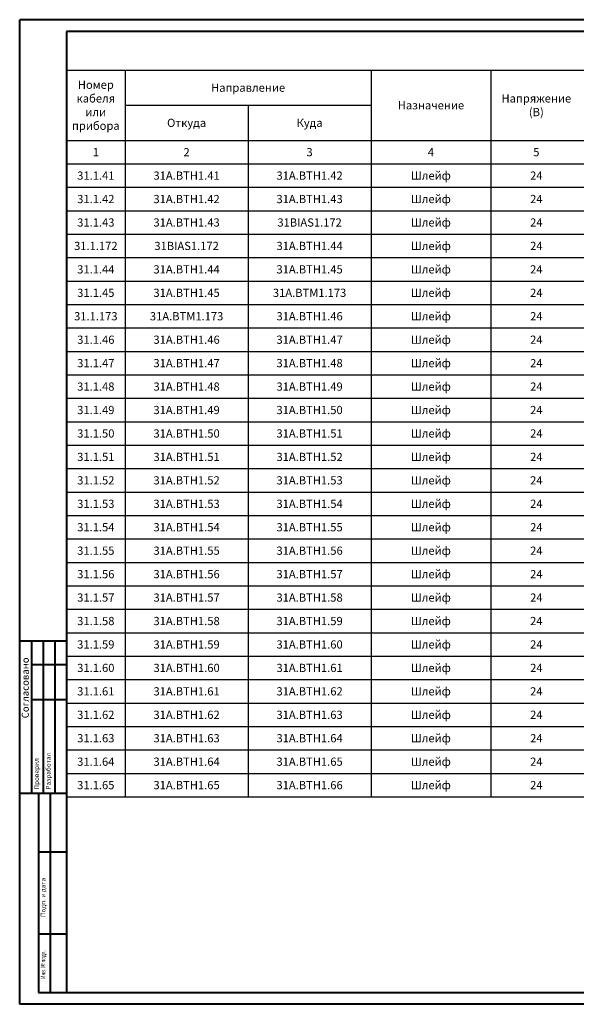
# Model space of a CAD drawing. Units: inches. Extents: x 2567002 to 127855607, y -185715599 to 1674879.
# Drawn here: x 2657681 to 2674482, y 1343065 to 1372763 of the extents above; entities that cross this region are included whole.
import ezdxf

# ---------------------------------------------------------------- set-up
doc = ezdxf.new("R2010")
doc.units = ezdxf.units.IN
doc.header["$MEASUREMENT"] = 0
doc.layers.add('Кабельный журнал', color=7, linetype='Continuous')
doc.layers.add('Таблица к.ж.', color=7, linetype='Continuous')
doc.layers.add('Рамка', color=7, linetype='Continuous', lineweight=40)
doc.styles.add('GOST', font='txt', dxfattribs={"oblique": 15})
doc.styles.add('GOST 2.304', font='txt', dxfattribs={"oblique": 15, "height": 350})

msp = doc.modelspace()

# ---------------------------------------------------------------- linework, layer by layer
at = {"layer": 'Рамка', "ltscale": 10}
for p, q in [((2699682.4, 1372763), (2657680.7, 1372763)), ((2657680.7, 1343064.8), (2657680.7, 1372763)), ((2659094.9, 1372409.5), (2659094.9, 1343418.4)), ((2699328.9, 1372409.5), (2659094.9, 1372409.5)), ((2657680.7, 1354024.9), (2659094.9, 1354024.9)), ((2658034.3, 1354024.9), (2658034.3, 1349428.7)), ((2658387.8, 1354024.9), (2658387.8, 1349428.7)), ((2658741.4, 1354024.9), (2658741.4, 1349428.7)), ((2658034.3, 1353317.8), (2659094.9, 1353317.8)), ((2658034.3, 1352257.1), (2659094.9, 1352257.1)), ((2657680.7, 1349428.7), (2659094.9, 1349428.7)), ((2658246.4, 1349428.7), (2658246.4, 1343418.4)), ((2658246.4, 1349428.7), (2659094.9, 1349428.7)), ((2658599.9, 1349428.7), (2658599.9, 1343418.4)), ((2658246.4, 1347661), (2659094.9, 1347661)), ((2658246.4, 1345186.1), (2659094.9, 1345186.1)), ((2658246.4, 1345186.1), (2659094.9, 1345186.1)), ((2658246.4, 1343418.4), (2659094.9, 1343418.4)), ((2658246.4, 1343418.4), (2659094.9, 1343418.4)), ((2659094.9, 1343418.4), (2699328.9, 1343418.4)), ((2699682.4, 1343064.8), (2657680.7, 1343064.8))]:
    msp.add_line(p, q, dxfattribs=at)
at = {"layer": 'Таблица к.ж.', "ltscale": 100}
for p, q in [((2659094.9, 1371242.7), (2699328.9, 1371242.7)), ((2660862.7, 1371242.7), (2660862.7, 1349322.6)), ((2668287.2, 1371242.7), (2668287.2, 1349322.6)), ((2671899.5, 1371242.7), (2671899.5, 1349322.6)), ((2660862.7, 1370182.1), (2668287.2, 1370182.1)), ((2664574.9, 1370182.1), (2664574.9, 1349322.6)), ((2659094.9, 1369121.4), (2699328.9, 1369121.4)), ((2659094.9, 1368414.3), (2699328.9, 1368414.3)), ((2659094.9, 1367707.2), (2699328.9, 1367707.2)), ((2659094.9, 1367000.1), (2699328.9, 1367000.1)), ((2659094.9, 1366293), (2699328.9, 1366293)), ((2659094.9, 1365585.9), (2699328.9, 1365585.9)), ((2659094.9, 1364878.8), (2699328.9, 1364878.8)), ((2659094.9, 1364171.7), (2699328.9, 1364171.7)), ((2659094.9, 1363464.6), (2699328.9, 1363464.6)), ((2659094.9, 1362757.5), (2699328.9, 1362757.5)), ((2659094.9, 1362050.4), (2699328.9, 1362050.4)), ((2659094.9, 1361343.3), (2699328.9, 1361343.3)), ((2659094.9, 1360636.2), (2699328.9, 1360636.2)), ((2659094.9, 1359929.1), (2699328.9, 1359929.1)), ((2659094.9, 1359222), (2699328.9, 1359222)), ((2659094.9, 1358514.9), (2699328.9, 1358514.9)), ((2659094.9, 1357807.8), (2699328.9, 1357807.8)), ((2659094.9, 1357100.7), (2699328.9, 1357100.7)), ((2659094.9, 1356393.6), (2699328.9, 1356393.6)), ((2659094.9, 1355686.5), (2699328.9, 1355686.5)), ((2659094.9, 1354979.4), (2699328.9, 1354979.4)), ((2659094.9, 1354272.3), (2699328.9, 1354272.3)), ((2659094.9, 1353565.2), (2699328.9, 1353565.2)), ((2659094.9, 1352858.1), (2699328.9, 1352858.1)), ((2659094.9, 1352151), (2699328.9, 1352151)), ((2659094.9, 1351443.9), (2699328.9, 1351443.9)), ((2659094.9, 1350736.8), (2699328.9, 1350736.8)), ((2659094.9, 1350029.7), (2699328.9, 1350029.7)), ((2659094.9, 1349322.6), (2699328.9, 1349322.6))]:
    msp.add_line(p, q, dxfattribs=at)

# ---------------------------------------------------------------- texts
at = {"attachment_point": 1, "rotation": 90}
for s, insert, char_height, width, style in [('{\\Q0.2618;Согласовано}', (2657743, 1351691.4), 212.13, 1466.152, 'GOST 2.304'), ('Проверил', (2658120.8, 1349541.5), 141.42, 10718.412, 'GOST'), ('{\\fGOST type B|b0|i0|c204|p34;\\Q0.2618;Подп\\fGOST type B|b0|i0|c0|p34;. \\fGOST type B|b0|i0|c204|p34;и дата}', (2658317.1, 1345693.7), 141.42, 3929.47, 'GOST 2.304'), ('{\\fGOST type B|b0|i0|c204|p34;\\Q0.2618;\\W0.7;Инв\\fGOST type B|b0|i0|c0|p34;. \\fArial|b0|i0|c0|p34;№\\fGOST type B|b0|i0|c0|p34; \\fGOST type B|b0|i0|c204|p34;подл.}', (2658315, 1343833.5), 141.42, 2731.278, 'GOST 2.304')]:
    msp.add_mtext(s, dxfattribs=dict(at, insert=insert, char_height=char_height, width=width, style=style))
at = {"lineweight": -3, "insert": (2658474.3, 1349541.5), "char_height": 141.42, "width": 1083.616, "attachment_point": 1, "rotation": 90, "style": 'GOST'}
msp.add_mtext('Разработал', dxfattribs=at)
at = {"layer": 'Кабельный журнал', "char_height": 247.485, "attachment_point": 5, "style": 'GOST'}
for s, insert, width in [('{\\Fgost|c204;Шлейф}', (2670093.4, 1368060.8), 3612.342), ('{\\Fgost|c204;31.1.41}', (2659978.8, 1368060.8), 1767.75), ('{\\Fgost|c204;31А.ВТН1.41}', (2662718.8, 1368060.8), 3712.275), ('{\\Fgost|c204;31А.ВТН1.42}', (2666431.1, 1368060.8), 3712.275), ('{\\Fgost|c204;24}', (2673275.3, 1368060.8), 2751.558), ('{\\Fgost|c204;31.1.42}', (2659978.8, 1367353.7), 1767.75), ('{\\Fgost|c204;31А.ВТН1.42}', (2662718.8, 1367353.7), 3712.275), ('{\\Fgost|c204;31А.ВТН1.43}', (2666431.1, 1367353.7), 3712.275), ('{\\Fgost|c204;Шлейф}', (2670093.4, 1367353.7), 3612.342), ('{\\Fgost|c204;24}', (2673275.3, 1367353.7), 2751.558), ('{\\Fgost|c204;31.1.43}', (2659978.8, 1366646.6), 1767.75), ('{\\Fgost|c204;31А.ВТН1.43}', (2662718.8, 1366646.6), 3712.275), ('{\\Fgost|c204;31\\Fgost|c0;BIAS\\Fgost|c204;1.\\Fgost|c0;1\\Fgost|c204;72}', (2666431.1, 1366646.6), 3712.275), ('{\\Fgost|c204;Шлейф}', (2670093.4, 1366646.6), 3612.342), ('{\\Fgost|c204;24}', (2673275.3, 1366646.6), 2751.558), ('{\\Fgost|c204;31.1.172}', (2659978.8, 1365939.5), 1767.75), ('{\\Fgost|c204;31\\Fgost|c0;BIAS\\Fgost|c204;1.\\Fgost|c0;1\\Fgost|c204;72}', (2662718.8, 1365939.5), 3712.275), ('{\\Fgost|c204;31А.ВТН1.44}', (2666431.1, 1365939.5), 3712.275), ('{\\Fgost|c204;Шлейф}', (2670093.4, 1365939.5), 3612.342), ('{\\Fgost|c204;24}', (2673275.3, 1365939.5), 2751.558), ('{\\Fgost|c204;31.1.44}', (2659978.8, 1365232.4), 1767.75), ('{\\Fgost|c204;31А.ВТН1.44}', (2662718.8, 1365232.4), 3712.275), ('{\\Fgost|c204;31А.ВТН1.45}', (2666431.1, 1365232.4), 3712.275), ('{\\Fgost|c204;Шлейф}', (2670093.4, 1365232.4), 3612.342), ('{\\Fgost|c204;24}', (2673275.3, 1365232.4), 2751.558), ('{\\Fgost|c204;31.1.45}', (2659978.8, 1364525.3), 1767.75), ('{\\Fgost|c204;31А.ВТН1.45}', (2662718.8, 1364525.3), 3712.275), ('{\\Fgost|c204;31А.ВТМ1.173}', (2666431.1, 1364525.3), 3712.275), ('{\\Fgost|c204;Шлейф}', (2670093.4, 1364525.3), 3612.342), ('{\\Fgost|c204;24}', (2673275.3, 1364525.3), 2751.558), ('{\\Fgost|c204;31.1.173}', (2659978.8, 1363818.2), 1767.75), ('{\\Fgost|c204;31А.ВТМ1.173}', (2662718.8, 1363818.2), 3712.275), ('{\\Fgost|c204;31А.ВТН1.46}', (2666431.1, 1363818.2), 3712.275), ('{\\Fgost|c204;Шлейф}', (2670093.4, 1363818.2), 3612.342), ('{\\Fgost|c204;24}', (2673275.3, 1363818.2), 2751.558), ('{\\Fgost|c204;31.1.46}', (2659978.8, 1363111.1), 1767.75), ('{\\Fgost|c204;31А.ВТН1.46}', (2662718.8, 1363111.1), 3712.275), ('{\\Fgost|c204;31А.ВТН1.47}', (2666431.1, 1363111.1), 3712.275), ('{\\Fgost|c204;Шлейф}', (2670093.4, 1363111.1), 3612.342), ('{\\Fgost|c204;24}', (2673275.3, 1363111.1), 2751.558), ('{\\Fgost|c204;Шлейф}', (2670093.4, 1362404), 3612.342), ('{\\Fgost|c204;31.1.47}', (2659978.8, 1362404), 1767.75), ('{\\Fgost|c204;31А.ВТН1.47}', (2662718.8, 1362404), 3712.275), ('{\\Fgost|c204;31А.ВТН1.48}', (2666431.1, 1362404), 3712.275), ('{\\Fgost|c204;24}', (2673275.3, 1362404), 2751.558), ('{\\Fgost|c204;31.1.48}', (2659978.8, 1361696.9), 1767.75), ('{\\Fgost|c204;31А.ВТН1.48}', (2662718.8, 1361696.9), 3712.275), ('{\\Fgost|c204;31А.ВТН1.49}', (2666431.1, 1361696.9), 3712.275), ('{\\Fgost|c204;Шлейф}', (2670093.4, 1361696.9), 3612.342), ('{\\Fgost|c204;24}', (2673275.3, 1361696.9), 2751.558), ('{\\Fgost|c204;31.1.49}', (2659978.8, 1360989.8), 1767.75), ('{\\Fgost|c204;31А.ВТН1.49}', (2662718.8, 1360989.8), 3712.275), ('{\\Fgost|c204;31А.ВТН1.50}', (2666431.1, 1360989.8), 3712.275), ('{\\Fgost|c204;Шлейф}', (2670093.4, 1360989.8), 3612.342), ('{\\Fgost|c204;24}', (2673275.3, 1360989.8), 2751.558), ('{\\Fgost|c204;31.1.50}', (2659978.8, 1360282.7), 1767.75), ('{\\Fgost|c204;31А.ВТН1.50}', (2662718.8, 1360282.7), 3712.275), ('{\\Fgost|c204;31А.ВТН1.51}', (2666431.1, 1360282.7), 3712.275), ('{\\Fgost|c204;Шлейф}', (2670093.4, 1360282.7), 3612.342), ('{\\Fgost|c204;24}', (2673275.3, 1360282.7), 2751.558), ('{\\Fgost|c204;31.1.51}', (2659978.8, 1359575.6), 1767.75), ('{\\Fgost|c204;31А.ВТН1.51}', (2662718.8, 1359575.6), 3712.275), ('{\\Fgost|c204;31А.ВТН1.52}', (2666431.1, 1359575.6), 3712.275), ('{\\Fgost|c204;Шлейф}', (2670093.4, 1359575.6), 3612.342), ('{\\Fgost|c204;24}', (2673275.3, 1359575.6), 2751.558), ('{\\Fgost|c204;31.1.52}', (2659978.8, 1358868.5), 1767.75), ('{\\Fgost|c204;31А.ВТН1.52}', (2662718.8, 1358868.5), 3712.275), ('{\\Fgost|c204;31А.ВТН1.53}', (2666431.1, 1358868.5), 3712.275), ('{\\Fgost|c204;Шлейф}', (2670093.4, 1358868.5), 3612.342), ('{\\Fgost|c204;24}', (2673275.3, 1358868.5), 2751.558), ('{\\Fgost|c204;31.1.53}', (2659978.8, 1358161.4), 1767.75), ('{\\Fgost|c204;31А.ВТН1.53}', (2662718.8, 1358161.4), 3712.275), ('{\\Fgost|c204;31А.ВТН1.54}', (2666431.1, 1358161.4), 3712.275), ('{\\Fgost|c204;Шлейф}', (2670093.4, 1358161.4), 3612.342), ('{\\Fgost|c204;24}', (2673275.3, 1358161.4), 2751.558), ('{\\Fgost|c204;31.1.54}', (2659978.8, 1357454.3), 1767.75), ('{\\Fgost|c204;31А.ВТН1.54}', (2662718.8, 1357454.3), 3712.275), ('{\\Fgost|c204;31А.ВТН1.55}', (2666431.1, 1357454.3), 3712.275), ('{\\Fgost|c204;Шлейф}', (2670093.4, 1357454.3), 3612.342), ('{\\Fgost|c204;24}', (2673275.3, 1357454.3), 2751.558), ('{\\Fgost|c204;31.1.55}', (2659978.8, 1356747.2), 1767.75), ('{\\Fgost|c204;31А.ВТН1.55}', (2662718.8, 1356747.2), 3712.275), ('{\\Fgost|c204;31А.ВТН1.56}', (2666431.1, 1356747.2), 3712.275), ('{\\Fgost|c204;Шлейф}', (2670093.4, 1356747.2), 3612.342), ('{\\Fgost|c204;24}', (2673275.3, 1356747.2), 2751.558), ('{\\Fgost|c204;31.1.56}', (2659978.8, 1356040.1), 1767.75), ('{\\Fgost|c204;31А.ВТН1.56}', (2662718.8, 1356040.1), 3712.275), ('{\\Fgost|c204;31А.ВТН1.57}', (2666431.1, 1356040.1), 3712.275), ('{\\Fgost|c204;Шлейф}', (2670093.4, 1356040.1), 3612.342), ('{\\Fgost|c204;24}', (2673275.3, 1356040.1), 2751.558), ('{\\Fgost|c204;31.1.57}', (2659978.8, 1355333), 1767.75), ('{\\Fgost|c204;31А.ВТН1.57}', (2662718.8, 1355333), 3712.275), ('{\\Fgost|c204;31А.ВТН1.58}', (2666431.1, 1355333), 3712.275), ('{\\Fgost|c204;Шлейф}', (2670093.4, 1355333), 3612.342), ('{\\Fgost|c204;24}', (2673275.3, 1355333), 2751.558), ('{\\Fgost|c204;31.1.58}', (2659978.8, 1354625.9), 1767.75), ('{\\Fgost|c204;31А.ВТН1.58}', (2662718.8, 1354625.9), 3712.275), ('{\\Fgost|c204;31А.ВТН1.59}', (2666431.1, 1354625.9), 3712.275), ('{\\Fgost|c204;Шлейф}', (2670093.4, 1354625.9), 3612.342), ('{\\Fgost|c204;24}', (2673275.3, 1354625.9), 2751.558), ('{\\Fgost|c204;31.1.59}', (2659978.8, 1353918.8), 1767.75), ('{\\Fgost|c204;31А.ВТН1.59}', (2662718.8, 1353918.8), 3712.275), ('{\\Fgost|c204;31А.ВТН1.60}', (2666431.1, 1353918.8), 3712.275), ('{\\Fgost|c204;Шлейф}', (2670093.4, 1353918.8), 3612.342), ('{\\Fgost|c204;24}', (2673275.3, 1353918.8), 2751.558), ('{\\Fgost|c204;Шлейф}', (2670093.4, 1353211.7), 3612.342), ('{\\Fgost|c204;31.1.60}', (2659978.8, 1353211.7), 1767.75), ('{\\Fgost|c204;31А.ВТН1.60}', (2662718.8, 1353211.7), 3712.275), ('{\\Fgost|c204;31А.ВТН1.61}', (2666431.1, 1353211.7), 3712.275), ('{\\Fgost|c204;24}', (2673275.3, 1353211.7), 2751.558), ('{\\Fgost|c204;31.1.61}', (2659978.8, 1352504.6), 1767.75), ('{\\Fgost|c204;31А.ВТН1.61}', (2662718.8, 1352504.6), 3712.275), ('{\\Fgost|c204;31А.ВТН1.62}', (2666431.1, 1352504.6), 3712.275), ('{\\Fgost|c204;Шлейф}', (2670093.4, 1352504.6), 3612.342), ('{\\Fgost|c204;24}', (2673275.3, 1352504.6), 2751.558), ('{\\Fgost|c204;31.1.62}', (2659978.8, 1351797.5), 1767.75), ('{\\Fgost|c204;31А.ВТН1.62}', (2662718.8, 1351797.5), 3712.275), ('{\\Fgost|c204;31А.ВТН1.63}', (2666431.1, 1351797.5), 3712.275), ('{\\Fgost|c204;Шлейф}', (2670093.4, 1351797.5), 3612.342), ('{\\Fgost|c204;24}', (2673275.3, 1351797.5), 2751.558), ('{\\Fgost|c204;31.1.63}', (2659978.8, 1351090.4), 1767.75), ('{\\Fgost|c204;31А.ВТН1.63}', (2662718.8, 1351090.4), 3712.275), ('{\\Fgost|c204;31А.ВТН1.64}', (2666431.1, 1351090.4), 3712.275), ('{\\Fgost|c204;Шлейф}', (2670093.4, 1351090.4), 3612.342), ('{\\Fgost|c204;24}', (2673275.3, 1351090.4), 2751.558), ('{\\Fgost|c204;31.1.64}', (2659978.8, 1350383.3), 1767.75), ('{\\Fgost|c204;31А.ВТН1.64}', (2662718.8, 1350383.3), 3712.275), ('{\\Fgost|c204;31А.ВТН1.65}', (2666431.1, 1350383.3), 3712.275), ('{\\Fgost|c204;Шлейф}', (2670093.4, 1350383.3), 3612.342), ('{\\Fgost|c204;24}', (2673275.3, 1350383.3), 2751.558), ('{\\Fgost|c204;31.1.65}', (2659978.8, 1349676.2), 1767.75), ('{\\Fgost|c204;31А.ВТН1.65}', (2662718.8, 1349676.2), 3712.275), ('{\\Fgost|c204;31А.ВТН1.66}', (2666431.1, 1349676.2), 3712.275), ('{\\Fgost|c204;Шлейф}', (2670093.4, 1349676.2), 3612.342), ('{\\Fgost|c204;24}', (2673275.3, 1349676.2), 2751.558)]:
    msp.add_mtext(s, dxfattribs=dict(at, insert=insert, width=width))
at = {"layer": 'Таблица к.ж.', "char_height": 247.485, "attachment_point": 5, "style": 'GOST'}
for s, insert, width in [('{\\Fgost|c204;Номер кабеля или прибора}', (2659978.8, 1370182.1), 1767.75), ('{\\Fgost|c204;Направление}', (2664574.9, 1370712.4), 7424.55), ('{\\Fgost|c204;Назначение}', (2670093.4, 1370182.1), 3612.342), ('{\\Fgost|c204;Напряжение \\P(В)}', (2673275.3, 1370182.1), 2751.558), ('{\\Fgost|c204;Откуда}', (2662718.8, 1369651.8), 3712.275), ('{\\Fgost|c204;Куда}', (2666431.1, 1369651.8), 3712.275), ('{\\Fgost|c204;1}', (2659978.8, 1368767.9), 1767.75), ('{\\Fgost|c204;2}', (2662718.8, 1368767.9), 3712.275), ('{\\Fgost|c204;3}', (2666431.1, 1368767.9), 3712.275), ('{\\Fgost|c204;4}', (2670093.4, 1368767.9), 3612.342), ('{\\Fgost|c204;5}', (2673275.3, 1368767.9), 2751.558)]:
    msp.add_mtext(s, dxfattribs=dict(at, insert=insert, width=width))

doc.saveas('drawing.dxf')
